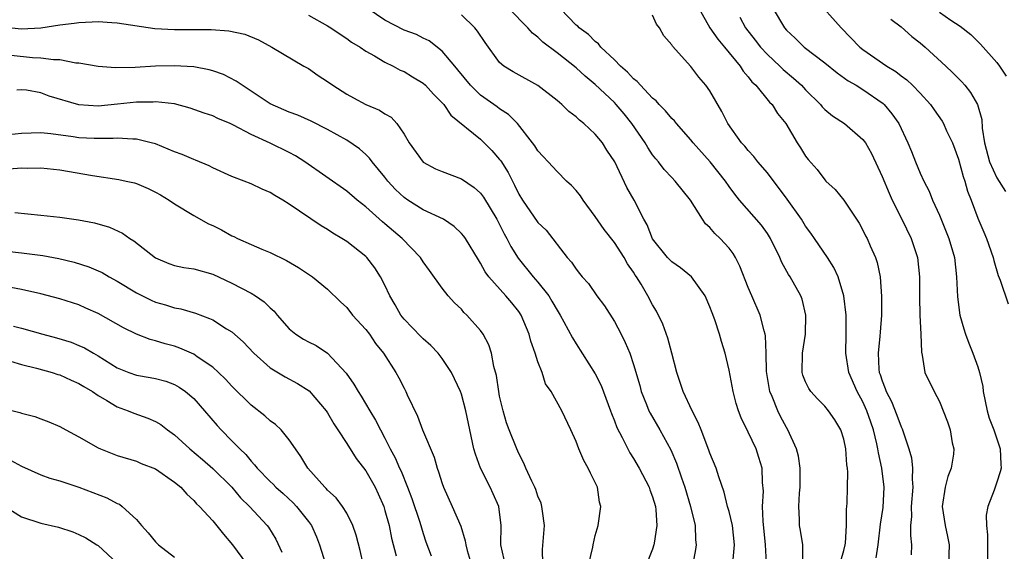
# Model space of a CAD drawing. Units: inches. Extents: x 2622000 to 2625000, y 1512000 to 1515000.
# Drawn here: x 2622411 to 2622514, y 1512582 to 1512638 of the extents above; entities that cross this region are included whole.
import ezdxf

# ---------------------------------------------------------------- set-up
doc = ezdxf.new("R2010")
doc.units = ezdxf.units.IN
doc.header["$MEASUREMENT"] = 0
doc.layers.add('LD26221512_2ft', color=133, linetype='Continuous')

msp = doc.modelspace()

# ---------------------------------------------------------------- linework, layer by layer
at = {"layer": 'LD26221512_2ft'}
for points, elevation in [([(2622494.04, 1512640.04), (2622496.72, 1512637), (2622498.68, 1512635), (2622499, 1512634.74), (2622501.49, 1512633), (2622502.44, 1512632.44), (2622503, 1512631.99), (2622503.59, 1512631.59), (2622504.19, 1512631), (2622505, 1512630.17), (2622506.05, 1512629), (2622506.45, 1512628.45), (2622507.27, 1512627.27), (2622507.42, 1512627), (2622507.74, 1512626.26), (2622508.35, 1512625), (2622509, 1512623.27), (2622509.48, 1512621.48), (2622509.67, 1512621), (2622509.95, 1512619.95), (2622510.32, 1512619), (2622511, 1512617.13), (2622511.65, 1512615.65), (2622511.92, 1512615), (2622512.63, 1512613), (2622512.68, 1512612.68), (2622513.13, 1512611.13), (2622513.37, 1512610.63), (2622514.18, 1512608.18)], 9350), ([(2622441, 1512638.32), (2622443, 1512637.21), (2622443.35, 1512637), (2622444.33, 1512636.33), (2622445, 1512635.89), (2622445.5, 1512635.5), (2622446.4, 1512635), (2622447, 1512634.58), (2622447.91, 1512634.09), (2622449, 1512633.43), (2622449.87, 1512633), (2622450.6, 1512632.6), (2622451, 1512632.44), (2622451.88, 1512631.88), (2622453, 1512631.21), (2622453.23, 1512631), (2622454.07, 1512630.07), (2622455, 1512629.18), (2622455.15, 1512629), (2622455.89, 1512627.89), (2622459, 1512625.36), (2622459.39, 1512625), (2622460.19, 1512624.19), (2622461, 1512623.25), (2622461.11, 1512623.11), (2622461.89, 1512621.88), (2622462.33, 1512621), (2622462.57, 1512620.57), (2622463, 1512619.62), (2622463.39, 1512619), (2622465, 1512616.66), (2622465.87, 1512615.87), (2622468.06, 1512613), (2622468.53, 1512612.53), (2622469, 1512611.78), (2622469.35, 1512611.35), (2622469.62, 1512611), (2622470.29, 1512610.29), (2622471.17, 1512609), (2622471.96, 1512607.96), (2622473, 1512606.31), (2622473.71, 1512605), (2622474.14, 1512604.14), (2622474.6, 1512603), (2622475, 1512601.83), (2622475.65, 1512599.65), (2622475.81, 1512599), (2622476.35, 1512597.65), (2622476.59, 1512597), (2622476.73, 1512596.73), (2622477.74, 1512595), (2622478.9, 1512592.9), (2622479.51, 1512591.51), (2622480.03, 1512589.97), (2622480.38, 1512589), (2622480.97, 1512587), (2622481.45, 1512585), (2622481.5, 1512583.5), (2622481.56, 1512583), (2622481.49, 1512582.51), (2622481.19, 1512581)], 9332), ([(2622485.44, 1512581.44), (2622485.58, 1512583), (2622485.35, 1512585), (2622485, 1512586.46), (2622484.84, 1512587), (2622484.48, 1512588.48), (2622483.91, 1512590.09), (2622483.66, 1512591), (2622483, 1512592.58), (2622482.89, 1512592.89), (2622482.07, 1512595), (2622481.78, 1512595.78), (2622481.14, 1512597), (2622480.18, 1512599), (2622479.52, 1512601), (2622479.02, 1512603.02), (2622478.59, 1512604.59), (2622478.06, 1512606.06), (2622477.41, 1512607.41), (2622477, 1512608.07), (2622476.51, 1512609), (2622475.79, 1512610.21), (2622475.3, 1512611), (2622475.17, 1512611.17), (2622475, 1512611.46), (2622474.36, 1512612.36), (2622474.03, 1512613), (2622473, 1512614.59), (2622471.94, 1512615.94), (2622471, 1512617.28), (2622469.73, 1512619), (2622469.46, 1512619.46), (2622469, 1512620.02), (2622468.52, 1512620.52), (2622467.99, 1512621), (2622467, 1512622.01), (2622466.06, 1512623), (2622465.56, 1512623.56), (2622465, 1512624.17), (2622464.69, 1512624.69), (2622464.45, 1512625), (2622462.86, 1512627), (2622461.94, 1512627.94), (2622461, 1512628.53), (2622460.74, 1512628.74), (2622459, 1512629.98), (2622457.96, 1512631), (2622456.63, 1512632.63), (2622456.31, 1512633), (2622455, 1512634.57), (2622453.64, 1512635.64), (2622453, 1512635.93), (2622452.3, 1512636.3), (2622451, 1512636.78), (2622449, 1512637.8), (2622447.26, 1512639)], 9334), ([(2622488.9, 1512581.1), (2622488.82, 1512583), (2622488.55, 1512585.45), (2622488.49, 1512587), (2622488.59, 1512588.59), (2622488.51, 1512589.49), (2622488.45, 1512591), (2622488.12, 1512592.12), (2622487.82, 1512593), (2622487, 1512594.76), (2622486.25, 1512596.25), (2622485.98, 1512597), (2622485.75, 1512597.75), (2622485.42, 1512599), (2622485, 1512601.22), (2622484.59, 1512603), (2622484.22, 1512604.22), (2622484.01, 1512605), (2622483.51, 1512606.49), (2622483.22, 1512607.22), (2622483, 1512607.85), (2622482.5, 1512609), (2622481.07, 1512611), (2622479.93, 1512611.93), (2622479, 1512612.55), (2622478.57, 1512613), (2622477, 1512614.97), (2622476.43, 1512616.43), (2622476.07, 1512617), (2622475.06, 1512619), (2622474.32, 1512620.32), (2622473.04, 1512623), (2622472.21, 1512624.21), (2622471.75, 1512625), (2622471, 1512625.9), (2622469.82, 1512627), (2622469.36, 1512627.36), (2622469, 1512627.7), (2622468.25, 1512628.25), (2622467.5, 1512629), (2622467, 1512629.42), (2622465, 1512630.98), (2622462.4, 1512632.4), (2622461.44, 1512633), (2622461, 1512633.38), (2622459.47, 1512635.47), (2622458.67, 1512636.67), (2622458.42, 1512637), (2622457, 1512638.38)], 9336), ([(2622492.72, 1512581.28), (2622492.7, 1512583), (2622492.48, 1512584.48), (2622492.38, 1512585), (2622492.37, 1512585.63), (2622492.28, 1512587), (2622492.37, 1512588.37), (2622492.44, 1512589), (2622492.45, 1512591), (2622492.26, 1512592.26), (2622492.05, 1512593), (2622491.15, 1512595), (2622491, 1512595.23), (2622490.39, 1512596.39), (2622490.1, 1512597), (2622489.51, 1512598.49), (2622489.27, 1512599), (2622489.22, 1512599.22), (2622488.91, 1512601.09), (2622488.88, 1512603), (2622488.81, 1512604.81), (2622488.78, 1512605), (2622488.67, 1512605.33), (2622488.24, 1512607), (2622487.36, 1512609), (2622487, 1512609.87), (2622486.11, 1512612.11), (2622485.67, 1512613), (2622485.42, 1512613.42), (2622485, 1512613.99), (2622484.08, 1512615), (2622483.51, 1512615.51), (2622483, 1512616.16), (2622482.54, 1512616.54), (2622482.21, 1512617), (2622480.97, 1512619), (2622479.37, 1512621), (2622479, 1512621.37), (2622478.22, 1512622.22), (2622477.61, 1512623), (2622477.32, 1512623.32), (2622477, 1512623.75), (2622476.5, 1512624.5), (2622476.21, 1512625), (2622474.83, 1512627), (2622474.01, 1512628.01), (2622473.18, 1512629), (2622473, 1512629.19), (2622471, 1512631.09), (2622469.94, 1512631.94), (2622469, 1512632.81), (2622467, 1512634.38), (2622465.51, 1512635.51), (2622465, 1512636.04), (2622464.45, 1512636.45), (2622463.95, 1512637), (2622461.98, 1512639)], 9338), ([(2622496.69, 1512581.31), (2622497, 1512582.39), (2622497.15, 1512583), (2622497.17, 1512583.17), (2622497.28, 1512585), (2622497.29, 1512586.71), (2622497.33, 1512587), (2622497.34, 1512587.34), (2622497.4, 1512589), (2622497.42, 1512590.58), (2622497.38, 1512591), (2622497.33, 1512591.33), (2622497.22, 1512593), (2622497, 1512594.04), (2622496.7, 1512595), (2622496.05, 1512596.05), (2622495.41, 1512597), (2622495, 1512597.48), (2622494.25, 1512598.25), (2622493.56, 1512599), (2622493.33, 1512599.33), (2622493, 1512600.02), (2622492.72, 1512600.72), (2622492.64, 1512601), (2622492.67, 1512603), (2622492.98, 1512605), (2622493.03, 1512607), (2622492.64, 1512608.64), (2622492.51, 1512609), (2622491.4, 1512611), (2622491.23, 1512611.23), (2622490.5, 1512612.5), (2622490.3, 1512613), (2622489.32, 1512615), (2622489, 1512615.51), (2622488.4, 1512616.4), (2622486.1, 1512619), (2622485.61, 1512619.61), (2622485, 1512620.44), (2622484.63, 1512621), (2622483.02, 1512623.02), (2622481.24, 1512625), (2622481, 1512625.31), (2622479.5, 1512627), (2622479.29, 1512627.29), (2622479, 1512627.54), (2622478.34, 1512628.34), (2622477.68, 1512629), (2622477.37, 1512629.37), (2622477, 1512629.65), (2622475.72, 1512631), (2622475.4, 1512631.4), (2622475, 1512631.69), (2622474.37, 1512632.37), (2622473.63, 1512633), (2622473, 1512633.65), (2622471.58, 1512635), (2622471.34, 1512635.34), (2622471, 1512635.58), (2622470.3, 1512636.3), (2622469.32, 1512637), (2622469.17, 1512637.17), (2622469, 1512637.3), (2622467.35, 1512639)], 9340), ([(2622500.38, 1512581.62), (2622500.6, 1512583), (2622500.84, 1512585.16), (2622501.1, 1512586.9), (2622501.22, 1512589), (2622500.97, 1512591), (2622500.61, 1512592.61), (2622500.56, 1512593), (2622500.45, 1512593.55), (2622500.11, 1512595), (2622499.81, 1512595.81), (2622499.42, 1512597), (2622499, 1512597.93), (2622498.41, 1512599), (2622497.53, 1512601), (2622497.2, 1512603), (2622497.24, 1512605), (2622497.24, 1512607), (2622497, 1512609.01), (2622496.4, 1512611), (2622495.96, 1512611.96), (2622495.3, 1512613), (2622493.93, 1512615), (2622493.55, 1512615.55), (2622493, 1512616.29), (2622492.56, 1512617), (2622491.09, 1512619.09), (2622489, 1512621.84), (2622488.01, 1512623), (2622487.58, 1512623.58), (2622487, 1512624.18), (2622486.63, 1512624.63), (2622486.28, 1512625), (2622484.88, 1512627), (2622484.25, 1512628.25), (2622483, 1512630.44), (2622482.58, 1512631), (2622481.85, 1512631.85), (2622481, 1512632.97), (2622479.08, 1512635.08), (2622479, 1512635.24), (2622478.16, 1512636.16), (2622477.71, 1512637), (2622477.39, 1512637.39), (2622477, 1512638.32)], 9342), ([(2622481.87, 1512639), (2622483, 1512637), (2622483.82, 1512635.82), (2622484.53, 1512635), (2622486.16, 1512633), (2622486.47, 1512632.47), (2622487, 1512631.88), (2622487.37, 1512631.37), (2622487.78, 1512631), (2622489.24, 1512629.24), (2622489.5, 1512629), (2622490.07, 1512628.07), (2622490.93, 1512627), (2622492.12, 1512625), (2622492.47, 1512624.47), (2622493, 1512623.6), (2622493.26, 1512623.26), (2622494.2, 1512622.2), (2622495, 1512621.11), (2622495.11, 1512621), (2622496.11, 1512620.11), (2622497.01, 1512619.01), (2622498.6, 1512616.6), (2622499, 1512615.87), (2622499.28, 1512615.28), (2622499.44, 1512615), (2622499.76, 1512614.24), (2622500.32, 1512613), (2622500.49, 1512612.49), (2622500.79, 1512611), (2622500.95, 1512608.95), (2622500.95, 1512607), (2622500.8, 1512605.2), (2622500.78, 1512604.78), (2622500.59, 1512603), (2622500.67, 1512601.33), (2622500.71, 1512601), (2622500.79, 1512600.79), (2622501, 1512600.11), (2622501.33, 1512599.33), (2622501.42, 1512599), (2622501.97, 1512597.97), (2622502.55, 1512596.55), (2622503, 1512595.3), (2622503.11, 1512595.11), (2622503.14, 1512595), (2622503.81, 1512593), (2622504.07, 1512592.07), (2622504.2, 1512591), (2622504.15, 1512589.85), (2622504.22, 1512589), (2622504.05, 1512587), (2622504.07, 1512585.93), (2622503.97, 1512585), (2622503.96, 1512583.96), (2622504.07, 1512583), (2622504.05, 1512581.95)], 9344), ([(2622489.61, 1512639), (2622490.79, 1512637), (2622491, 1512636.76), (2622491.92, 1512635.92), (2622492.86, 1512635), (2622495, 1512633.36), (2622496.3, 1512632.3), (2622497.47, 1512631.47), (2622498.28, 1512631), (2622499, 1512630.55), (2622501.11, 1512629.11), (2622501.22, 1512629), (2622502.03, 1512628.03), (2622502.75, 1512627), (2622503.7, 1512625), (2622504.09, 1512624.09), (2622504.51, 1512623), (2622505, 1512621.83), (2622505.37, 1512621), (2622505.93, 1512619.93), (2622506.29, 1512619), (2622507, 1512617.43), (2622507.97, 1512615), (2622508.56, 1512613), (2622508.8, 1512611), (2622508.89, 1512608.89), (2622509.15, 1512607), (2622509.56, 1512605.56), (2622509.74, 1512605), (2622510.07, 1512604.07), (2622510.5, 1512603), (2622511, 1512601.58), (2622511.18, 1512601), (2622511.54, 1512599.54), (2622511.59, 1512599), (2622512.01, 1512597), (2622512.21, 1512596.21), (2622512.68, 1512595), (2622513.36, 1512593), (2622513.41, 1512591.41), (2622513.45, 1512591), (2622513.37, 1512590.63), (2622513, 1512589.53), (2622512.71, 1512588.71), (2622512.05, 1512587), (2622511.9, 1512586.1), (2622511.92, 1512585), (2622512.02, 1512584.02), (2622512.02, 1512581)], 9348), ([(2622507, 1512638.64), (2622508.2, 1512637.8), (2622509.17, 1512637.17), (2622510.3, 1512636.3), (2622511.31, 1512635.31), (2622513, 1512633.39), (2622513.28, 1512633), (2622513.97, 1512631.97)], 9354), ([(2622409.96, 1512637), (2622411, 1512636.89), (2622413, 1512637), (2622415, 1512637.32), (2622416.5, 1512637.5), (2622417, 1512637.58), (2622418.38, 1512637.62), (2622419, 1512637.66), (2622420.44, 1512637.56), (2622421, 1512637.54), (2622424.94, 1512636.94), (2622427, 1512636.82), (2622428.84, 1512636.84), (2622430.83, 1512636.83), (2622432.68, 1512636.68), (2622434.34, 1512636.34), (2622435.76, 1512635.76), (2622437.16, 1512635), (2622440.52, 1512633), (2622441, 1512632.75), (2622442.02, 1512632.02), (2622443, 1512631.41), (2622443.54, 1512631), (2622445, 1512630.08), (2622445.71, 1512629.71), (2622447, 1512629), (2622448.42, 1512628.42), (2622449, 1512628.01), (2622449.66, 1512627.66), (2622450.24, 1512627), (2622451, 1512625.89), (2622451.54, 1512625), (2622453, 1512622.97), (2622454.29, 1512622.29), (2622455, 1512621.98), (2622457, 1512621.23), (2622458.33, 1512620.33), (2622459, 1512619.72), (2622459.31, 1512619.31), (2622460.69, 1512617), (2622461, 1512616.44), (2622461.48, 1512615.48), (2622461.75, 1512615), (2622462.16, 1512614.16), (2622462.95, 1512612.95), (2622464.52, 1512611), (2622465, 1512610.43), (2622466.13, 1512609), (2622466.46, 1512608.46), (2622467, 1512607.49), (2622467.32, 1512607), (2622467.73, 1512606.27), (2622468.62, 1512604.62), (2622469, 1512603.99), (2622471, 1512600.85), (2622471.63, 1512599.63), (2622472.61, 1512597), (2622472.7, 1512596.7), (2622473, 1512595.94), (2622473.25, 1512595.25), (2622473.81, 1512594.19), (2622474.39, 1512593), (2622474.6, 1512592.6), (2622475, 1512591.99), (2622475.6, 1512591), (2622476.64, 1512589), (2622476.72, 1512588.72), (2622477, 1512587.99), (2622477.29, 1512587), (2622477.34, 1512586.66), (2622477.45, 1512585), (2622477.15, 1512583.15), (2622477.14, 1512583), (2622477, 1512582.55), (2622475.6, 1512579)], 9330), ([(2622486.11, 1512638.11), (2622486.7, 1512637), (2622487.73, 1512635.73), (2622488.28, 1512635), (2622489, 1512634.21), (2622490.29, 1512633), (2622490.64, 1512632.64), (2622491.75, 1512631.75), (2622492.58, 1512631), (2622493, 1512630.54), (2622494.55, 1512629), (2622494.75, 1512628.75), (2622495, 1512628.49), (2622495.81, 1512627.81), (2622497.06, 1512627), (2622499, 1512625.34), (2622499.25, 1512625), (2622499.88, 1512623.88), (2622501, 1512621.49), (2622501.73, 1512619.73), (2622502.07, 1512619), (2622503.07, 1512617), (2622504.04, 1512615), (2622504.69, 1512613), (2622504.9, 1512611), (2622504.9, 1512608.9), (2622504.95, 1512607), (2622505.05, 1512605), (2622505.11, 1512603.11), (2622505.21, 1512602.79), (2622505.49, 1512601), (2622506.44, 1512599), (2622507, 1512597.95), (2622507.85, 1512595.85), (2622508.12, 1512595), (2622508.34, 1512593.66), (2622508.49, 1512593), (2622508.46, 1512592.46), (2622508.23, 1512591), (2622507.89, 1512590.11), (2622507.61, 1512589), (2622507.27, 1512587), (2622507.59, 1512585), (2622507.84, 1512583.84), (2622508.01, 1512583), (2622507.95, 1512581)], 9346), ([(2622501.9, 1512637.9), (2622503, 1512637.1), (2622504.1, 1512636.1), (2622505, 1512635.43), (2622505.5, 1512635), (2622507.67, 1512633), (2622508.35, 1512632.35), (2622509.35, 1512631.35), (2622509.67, 1512631), (2622510.26, 1512630.26), (2622510.99, 1512628.99), (2622511.42, 1512627.42), (2622511.48, 1512626.52), (2622511.73, 1512625), (2622512.25, 1512623), (2622513, 1512621.35), (2622513.92, 1512619.92)], 9352), ([(2622470.34, 1512581), (2622470.74, 1512582.74), (2622470.78, 1512583), (2622471, 1512583.95), (2622471.29, 1512585), (2622471.57, 1512587), (2622471.45, 1512587.45), (2622471.23, 1512589), (2622471, 1512589.5), (2622470.49, 1512590.49), (2622470.27, 1512591), (2622469.8, 1512591.8), (2622469.29, 1512593), (2622469, 1512593.78), (2622468.45, 1512595), (2622467.51, 1512597), (2622466.39, 1512599), (2622465.81, 1512599.81), (2622465.43, 1512601), (2622465, 1512602.12), (2622464.73, 1512603), (2622464.26, 1512604.26), (2622464.09, 1512605), (2622463.24, 1512607), (2622463, 1512607.36), (2622462.27, 1512608.27), (2622461.66, 1512609), (2622459.87, 1512611), (2622459.5, 1512611.5), (2622459, 1512612.42), (2622458.77, 1512612.77), (2622457.42, 1512615), (2622457.25, 1512615.25), (2622457, 1512615.53), (2622456.25, 1512616.25), (2622455.11, 1512617), (2622453, 1512618), (2622451.4, 1512619), (2622451, 1512619.28), (2622450.12, 1512620.12), (2622449.32, 1512621), (2622449, 1512621.42), (2622447.66, 1512623), (2622447.38, 1512623.38), (2622447, 1512623.77), (2622446.35, 1512624.35), (2622445, 1512625.26), (2622443, 1512626.4), (2622441.27, 1512627.27), (2622439.89, 1512627.89), (2622439, 1512628.18), (2622437, 1512629.07), (2622435, 1512630.4), (2622434.05, 1512631), (2622433.44, 1512631.44), (2622432.12, 1512632.12), (2622431, 1512632.5), (2622430.62, 1512632.62), (2622429, 1512632.92), (2622426.95, 1512633.05), (2622425, 1512633), (2622422.87, 1512632.87), (2622420.83, 1512632.83), (2622419, 1512632.96), (2622417, 1512633.31), (2622416.68, 1512633.32), (2622415, 1512633.65), (2622414.35, 1512633.65), (2622413, 1512633.85), (2622412.13, 1512633.87), (2622409.9, 1512634.1)], 9328), ([(2622465.5, 1512581), (2622465.49, 1512582.51), (2622465.7, 1512585), (2622465.48, 1512586.52), (2622465.42, 1512587), (2622465.33, 1512587.33), (2622465, 1512588.08), (2622464.77, 1512588.77), (2622464.67, 1512589), (2622464.35, 1512589.65), (2622463.75, 1512591), (2622463.53, 1512591.53), (2622463, 1512592.53), (2622462.79, 1512593), (2622462, 1512595), (2622461.73, 1512595.73), (2622461.36, 1512597), (2622461, 1512598.53), (2622460.9, 1512599), (2622460.67, 1512600.67), (2622460.39, 1512601.61), (2622460.13, 1512603), (2622459.86, 1512603.87), (2622459.27, 1512605), (2622459, 1512605.39), (2622457.57, 1512607), (2622457.27, 1512607.27), (2622457, 1512607.6), (2622456.28, 1512608.28), (2622455.62, 1512609), (2622455, 1512609.79), (2622453.65, 1512611.65), (2622453, 1512612.57), (2622452.73, 1512613), (2622450.82, 1512615), (2622449, 1512616.53), (2622448.74, 1512616.74), (2622447, 1512618.29), (2622446.11, 1512619), (2622445, 1512619.93), (2622440.63, 1512623), (2622439.64, 1512623.64), (2622439, 1512623.99), (2622437, 1512624.95), (2622435, 1512625.86), (2622433.15, 1512626.85), (2622432.81, 1512627), (2622431.52, 1512627.52), (2622431, 1512627.8), (2622430.09, 1512628.09), (2622428.64, 1512628.63), (2622427, 1512629.05), (2622425, 1512629.26), (2622424.76, 1512629.24), (2622423, 1512629.23), (2622421.02, 1512629.02), (2622419, 1512628.83), (2622417, 1512628.95), (2622413.88, 1512629.88), (2622413, 1512630.2), (2622411.51, 1512630.49), (2622411, 1512630.54), (2622410.5, 1512630.5)], 9326), ([(2622461.46, 1512581.46), (2622461.11, 1512583), (2622461.15, 1512585), (2622460.93, 1512587), (2622460.33, 1512588.33), (2622460.01, 1512589), (2622458.98, 1512591), (2622458.46, 1512592.46), (2622458.31, 1512593), (2622457.46, 1512597), (2622457, 1512598.73), (2622456.9, 1512599), (2622455.98, 1512601), (2622455, 1512602.45), (2622454.58, 1512603), (2622453.81, 1512603.81), (2622453, 1512604.51), (2622452.76, 1512604.76), (2622451, 1512606.58), (2622450.67, 1512607), (2622450.07, 1512608.07), (2622449.51, 1512609), (2622449, 1512610.11), (2622448.54, 1512611), (2622447.94, 1512611.94), (2622447.1, 1512613), (2622447, 1512613.1), (2622445, 1512614.67), (2622444.48, 1512615), (2622443.55, 1512615.55), (2622443, 1512615.94), (2622442.33, 1512616.33), (2622439, 1512618.59), (2622438.33, 1512619), (2622437.48, 1512619.48), (2622437, 1512619.8), (2622436.16, 1512620.16), (2622435, 1512620.7), (2622434.27, 1512621), (2622433, 1512621.49), (2622431, 1512622.39), (2622430.6, 1512622.6), (2622429.19, 1512623.19), (2622429, 1512623.25), (2622427.78, 1512623.78), (2622427, 1512624.06), (2622426.34, 1512624.34), (2622425, 1512624.87), (2622424.54, 1512625), (2622423, 1512625.38), (2622422.63, 1512625.37), (2622421, 1512625.47), (2622420.57, 1512625.43), (2622418.57, 1512625.43), (2622417, 1512625.53), (2622416.38, 1512625.62), (2622414.07, 1512625.93), (2622413, 1512626.03), (2622411.99, 1512626.01), (2622411, 1512625.96), (2622409, 1512625.76)], 9324), ([(2622409.71, 1512622.29), (2622411, 1512622.38), (2622411.64, 1512622.36), (2622413, 1512622.37), (2622415, 1512622.16), (2622418.41, 1512621.59), (2622421.17, 1512621.17), (2622421.92, 1512621), (2622422.8, 1512620.8), (2622423, 1512620.73), (2622424.22, 1512620.22), (2622425, 1512619.83), (2622425.54, 1512619.54), (2622426.42, 1512619), (2622427, 1512618.6), (2622429, 1512617.4), (2622430.54, 1512616.54), (2622431, 1512616.35), (2622431.89, 1512615.89), (2622433, 1512615.28), (2622433.2, 1512615.2), (2622433.58, 1512615), (2622435, 1512614.36), (2622436.13, 1512613.87), (2622437, 1512613.52), (2622438.7, 1512612.7), (2622439.96, 1512611.96), (2622441.43, 1512611), (2622443, 1512609.71), (2622444.36, 1512608.36), (2622445, 1512607.78), (2622445.62, 1512607), (2622447, 1512605.48), (2622447.37, 1512605), (2622448.03, 1512604.03), (2622448.85, 1512603), (2622450.13, 1512601), (2622450.45, 1512600.45), (2622451, 1512599.36), (2622451.2, 1512599), (2622451.34, 1512598.66), (2622452.42, 1512596.42), (2622452.94, 1512595), (2622454.14, 1512592.14), (2622454.47, 1512591), (2622454.62, 1512590.62), (2622455, 1512589.39), (2622455.14, 1512589), (2622456.05, 1512587), (2622456.93, 1512584.93), (2622457.4, 1512583.4), (2622457.45, 1512583), (2622457.6, 1512582.4), (2622458.02, 1512581)], 9322), ([(2622410.29, 1512617.71), (2622413, 1512617.44), (2622415, 1512617.22), (2622416.95, 1512616.95), (2622418.63, 1512616.63), (2622420.18, 1512616.18), (2622421.55, 1512615.55), (2622422.31, 1512615), (2622422.75, 1512614.75), (2622425, 1512612.97), (2622426.39, 1512612.39), (2622427, 1512612.18), (2622427.96, 1512611.96), (2622429, 1512611.81), (2622431, 1512611.27), (2622433, 1512610.34), (2622435, 1512609.27), (2622435.45, 1512609), (2622436.37, 1512608.37), (2622437, 1512607.74), (2622437.4, 1512607.4), (2622437.72, 1512607), (2622439, 1512605.56), (2622439.67, 1512605), (2622440.49, 1512604.49), (2622441, 1512604.21), (2622441.8, 1512603.8), (2622443.01, 1512603.01), (2622444.94, 1512600.94), (2622445.76, 1512599.76), (2622446.19, 1512599), (2622446.51, 1512598.51), (2622447.41, 1512597), (2622448.02, 1512596.02), (2622448.53, 1512595), (2622449, 1512594.12), (2622449.56, 1512593), (2622450.08, 1512592.08), (2622450.53, 1512591), (2622450.69, 1512590.69), (2622451.37, 1512589), (2622451.82, 1512587.82), (2622452.65, 1512585.35), (2622453, 1512584.16), (2622453.29, 1512583.29), (2622453.85, 1512581.85)], 9320), ([(2622408.18, 1512613.82), (2622411, 1512613.51), (2622413.22, 1512613.22), (2622414.9, 1512612.9), (2622416.51, 1512612.51), (2622418.03, 1512612.03), (2622419, 1512611.63), (2622419.43, 1512611.43), (2622420.15, 1512611), (2622421, 1512610.53), (2622423, 1512609.3), (2622424.54, 1512608.54), (2622425, 1512608.35), (2622426.06, 1512608.06), (2622427, 1512607.75), (2622427.65, 1512607.65), (2622429.19, 1512607.19), (2622430.65, 1512606.65), (2622431, 1512606.48), (2622432.43, 1512605.57), (2622433, 1512605.23), (2622434.18, 1512604.18), (2622435.28, 1512603), (2622437, 1512601.48), (2622438.55, 1512600.55), (2622439.86, 1512599.86), (2622441.08, 1512599.08), (2622442.84, 1512597), (2622443, 1512596.77), (2622443.64, 1512595.64), (2622444.07, 1512595), (2622445, 1512593.57), (2622445.99, 1512591.99), (2622447, 1512590.72), (2622447.97, 1512589), (2622448.3, 1512588.3), (2622448.87, 1512587), (2622449, 1512586.59), (2622449.43, 1512585), (2622449.69, 1512583.69), (2622450.16, 1512581.84)], 9318), ([(2622446.72, 1512581), (2622446.41, 1512582.41), (2622445.99, 1512583.99), (2622445.65, 1512585), (2622445, 1512586.29), (2622444.57, 1512587), (2622443.9, 1512587.9), (2622443, 1512588.7), (2622442.86, 1512588.86), (2622442.71, 1512589), (2622440.93, 1512591), (2622440.22, 1512592.22), (2622439.64, 1512593), (2622439, 1512593.96), (2622438.13, 1512595), (2622437.56, 1512595.56), (2622437, 1512595.94), (2622436.45, 1512596.45), (2622435, 1512597.58), (2622433, 1512599.56), (2622432.31, 1512600.31), (2622431.6, 1512601), (2622431, 1512601.54), (2622429.37, 1512602.63), (2622429, 1512602.9), (2622427.54, 1512603.54), (2622427, 1512603.73), (2622426, 1512603.99), (2622425, 1512604.31), (2622424.45, 1512604.45), (2622423, 1512605), (2622421.66, 1512605.66), (2622419, 1512607.16), (2622417.73, 1512607.73), (2622417, 1512608.05), (2622415, 1512608.69), (2622413, 1512609.21), (2622411, 1512609.65), (2622409.88, 1512609.88)], 9316), ([(2622410.16, 1512605.84), (2622411, 1512605.63), (2622413.23, 1512605), (2622414.63, 1512604.63), (2622416.17, 1512604.17), (2622417, 1512603.83), (2622417.57, 1512603.57), (2622418.53, 1512603), (2622419, 1512602.73), (2622421, 1512601.48), (2622422.21, 1512601), (2622423, 1512600.72), (2622424.46, 1512600.46), (2622425, 1512600.35), (2622426.07, 1512600.07), (2622427, 1512599.73), (2622427.47, 1512599.47), (2622428.14, 1512599), (2622429, 1512598.26), (2622430.11, 1512597), (2622431.44, 1512595.44), (2622431.86, 1512595), (2622433, 1512593.86), (2622433.84, 1512593), (2622434.44, 1512592.44), (2622435, 1512591.73), (2622435.36, 1512591.36), (2622435.63, 1512591), (2622437, 1512589.6), (2622437.31, 1512589.31), (2622437.6, 1512589), (2622438.34, 1512588.35), (2622439.39, 1512587.39), (2622439.76, 1512587), (2622441, 1512585.43), (2622441.32, 1512585), (2622441.83, 1512583.83), (2622442.16, 1512583), (2622442.79, 1512581)], 9314), ([(2622409.83, 1512602.17), (2622411, 1512601.82), (2622412.55, 1512601.45), (2622414.2, 1512601), (2622414.8, 1512600.8), (2622415, 1512600.75), (2622416.19, 1512600.19), (2622417, 1512599.86), (2622417.52, 1512599.52), (2622418.41, 1512599), (2622419, 1512598.6), (2622419.92, 1512598.08), (2622421, 1512597.42), (2622422.13, 1512597), (2622422.73, 1512596.73), (2622424.21, 1512596.21), (2622425, 1512595.87), (2622425.55, 1512595.55), (2622426.24, 1512595), (2622427, 1512594.47), (2622428.59, 1512593), (2622429.91, 1512591.91), (2622431, 1512590.97), (2622432.98, 1512589), (2622433.91, 1512587.91), (2622434.84, 1512587), (2622436.68, 1512585), (2622436.82, 1512584.82), (2622437.58, 1512583.58), (2622438.23, 1512582.23)], 9312), ([(2622409, 1512597.27), (2622410.81, 1512596.81), (2622411, 1512596.74), (2622412.38, 1512596.38), (2622413, 1512596.14), (2622413.84, 1512595.84), (2622415, 1512595.35), (2622415.62, 1512595), (2622417, 1512594.27), (2622419, 1512593.11), (2622419.25, 1512593), (2622421, 1512592.32), (2622423, 1512591.72), (2622423.5, 1512591.5), (2622425, 1512590.93), (2622427, 1512589.54), (2622427.66, 1512589), (2622428.27, 1512588.27), (2622429, 1512587.63), (2622429.28, 1512587.28), (2622429.61, 1512587), (2622431, 1512585.49), (2622432.1, 1512584.1), (2622433.07, 1512583), (2622434.52, 1512581)], 9310), ([(2622409.84, 1512591.84), (2622411, 1512591.19), (2622413, 1512590.31), (2622413.96, 1512589.96), (2622415, 1512589.66), (2622417, 1512589), (2622418.46, 1512588.46), (2622419.91, 1512587.91), (2622421, 1512587.32), (2622421.23, 1512587.23), (2622421.52, 1512587), (2622423, 1512585.62), (2622423.53, 1512585), (2622424.25, 1512584.25), (2622425, 1512583.29), (2622425.3, 1512583), (2622427, 1512581.68)], 9308), ([(2622409.1, 1512587.1), (2622411, 1512585.91), (2622413, 1512585.26), (2622414.84, 1512584.84), (2622416.36, 1512584.36), (2622417, 1512584.07), (2622417.71, 1512583.71), (2622418.87, 1512583), (2622419, 1512582.91), (2622421, 1512581.07)], 9306)]:
    msp.add_lwpolyline(points, dxfattribs=dict(at, elevation=elevation))

doc.saveas('drawing.dxf')
